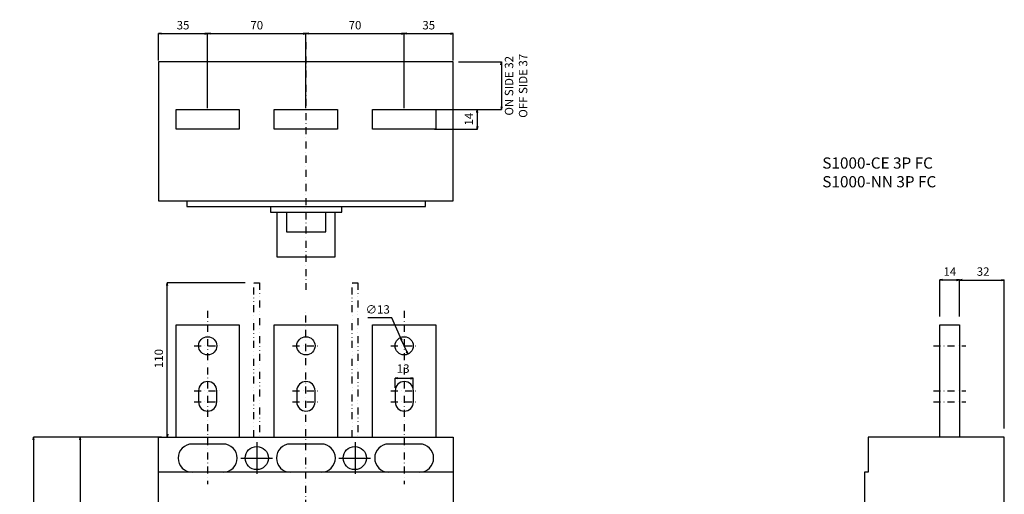
# Model space of a CAD drawing. Extents: x -1492 to 585, y -675 to 438.
# Drawn here: x -204 to 497, y 100 to 438 of the extents above; entities that cross this region are included whole.
import ezdxf

# ---------------------------------------------------------------- set-up
doc = ezdxf.new("R2010")
doc.units = 0
doc.header["$LTSCALE"] = 10
doc.header["$MEASUREMENT"] = 0
for name, pattern in [('CONTINOUS', [0]), ('DASHDOT', [1, 0.5, -0.25, 0, -0.25]), ('DIVIDE', [1.25, 0.5, -0.25, 0, -0.25, 0, -0.25])]:
    doc.linetypes.add(name, pattern=pattern)
doc.layers.get('DEFPOINTS').update_dxf_attribs({"linetype": 'CONTINUOUS'})
for name, color, linetype in [('10', 4, 'CONTINOUS'), ('16', 6, 'DASHDOT'), ('17', 2, 'CONTINUOUS'), ('18', 5, 'DIVIDE'), ('19', 7, 'CONTINOUS'), ('24', 2, 'CONTINOUS'), ('30', 9, 'CONTINUOUS')]:
    doc.layers.add(name, color=color, linetype=linetype)
doc.styles.get("Standard").update_dxf_attribs({"font": 'txt.shx', "bigfont": 'bigfont.shx'})
doc.styles.add('STANDARD1', font='MONOTXT', dxfattribs={"bigfont": 'BIGFONT'})
doc.dimstyles.new('STANDARD1', dxfattribs={"dimtxt": 6, "dimasz": 2, "dimexe": 0.1, "dimexo": 1, "dimgap": 3, "dimtad": 3, "dimtoh": 1, "dimdec": 1, "dimzin": 12, "dimdsep": 46, "dimtxsty": 'STANDARD', "dimblk": 'OPEN', "dimcen": 0.09, "dimadec": 0, "dimazin": 0, "dimtfac": 1, "dimtdec": 1, "dimtofl": 0, "dimtmove": 0, "dimatfit": 2, "dimldrblk": 'OPEN', "dimfxl": 1, "dimtolj": 1, "dimtzin": 0, "dimarcsym": 0})

# ---------------------------------------------------------------- blocks, each defined once
blk = doc.blocks.new('_OPEN')
at = {"layer": '30', "color": 0, "linetype": 'Continuous'}
for p, q in [((-1, 0.166667), (0, 0)), ((-1, -0.166667), (0, 0)), ((0, 0), (-1, 0))]:
    blk.add_line(p, q, dxfattribs=at)
blk = doc.blocks.new('*D23')
at = {"layer": '30', "color": 0, "linetype": 'Continuous', "lineweight": -2}
for p, q in [((-105.3, 409.32), (-105.3, 428.58)), ((-103.3, 428.48), (-72.3, 428.48)), ((-70.3, 375.32), (-70.3, 428.58))]:
    blk.add_line(p, q, dxfattribs=at)
at = {"layer": 'DEFPOINTS', "color": 0, "linetype": 'Continuous'}
for p in [(-70.3, 428.48), (-105.3, 408.32), (-70.3, 374.32)]:
    blk.add_point(p, dxfattribs=at)
at = {"layer": '30', "color": 0, "linetype": 'Continuous', "lineweight": -2, "xscale": 2, "yscale": 2, "zscale": 2, "rotation": 180}
blk.add_blockref('_OPEN', (-105.3, 428.48), dxfattribs=at)
at = {"layer": '30', "color": 0, "linetype": 'Continuous', "lineweight": -2, "xscale": 2, "yscale": 2, "zscale": 2}
blk.add_blockref('_OPEN', (-70.3, 428.48), dxfattribs=at)
at = {"layer": '30', "color": 0, "linetype": 'Continuous', "insert": (-87.8, 434.48), "char_height": 6, "attachment_point": 5}
blk.add_mtext('\\A1;35', dxfattribs=at)
blk = doc.blocks.new('*D22')
at = {"layer": '30', "color": 0, "linetype": 'Continuous', "lineweight": -2}
for p, q in [((-70.3, 375.32), (-70.3, 428.58)), ((-68.3, 428.48), (-2.3, 428.48)), ((-0.3, 375.32), (-0.3, 428.58))]:
    blk.add_line(p, q, dxfattribs=at)
at = {"layer": 'DEFPOINTS', "color": 0, "linetype": 'Continuous'}
for p in [(-0.3, 428.48), (-70.3, 374.32), (-0.3, 374.32)]:
    blk.add_point(p, dxfattribs=at)
at = {"layer": '30', "color": 0, "linetype": 'Continuous', "lineweight": -2, "xscale": 2, "yscale": 2, "zscale": 2, "rotation": 180}
blk.add_blockref('_OPEN', (-70.3, 428.48), dxfattribs=at)
at = {"layer": '30', "color": 0, "linetype": 'Continuous', "lineweight": -2, "xscale": 2, "yscale": 2, "zscale": 2}
blk.add_blockref('_OPEN', (-0.3, 428.48), dxfattribs=at)
at = {"layer": '30', "color": 0, "linetype": 'Continuous', "insert": (-35.3, 434.48), "char_height": 6, "attachment_point": 5}
blk.add_mtext('\\A1;70', dxfattribs=at)
blk = doc.blocks.new('*D24')
at = {"layer": '30', "color": 0, "linetype": 'Continuous', "lineweight": -2}
for p, q in [((-0.3, 375.32), (-0.3, 428.58)), ((1.7, 428.48), (67.7, 428.48)), ((69.7, 375.32), (69.7, 428.58))]:
    blk.add_line(p, q, dxfattribs=at)
at = {"layer": 'DEFPOINTS', "color": 0, "linetype": 'Continuous'}
for p in [(69.7, 428.48), (-0.3, 374.32), (69.7, 374.32)]:
    blk.add_point(p, dxfattribs=at)
at = {"layer": '30', "color": 0, "linetype": 'Continuous', "lineweight": -2, "xscale": 2, "yscale": 2, "zscale": 2, "rotation": 180}
blk.add_blockref('_OPEN', (-0.3, 428.48), dxfattribs=at)
at = {"layer": '30', "color": 0, "linetype": 'Continuous', "lineweight": -2, "xscale": 2, "yscale": 2, "zscale": 2}
blk.add_blockref('_OPEN', (69.7, 428.48), dxfattribs=at)
at = {"layer": '30', "color": 0, "linetype": 'Continuous', "insert": (34.7, 434.48), "char_height": 6, "attachment_point": 5}
blk.add_mtext('\\A1;70', dxfattribs=at)
blk = doc.blocks.new('*D25')
at = {"layer": '30', "color": 0, "linetype": 'Continuous', "lineweight": -2}
for p, q in [((69.7, 375.32), (69.7, 428.58)), ((71.7, 428.48), (102.7, 428.48)), ((104.7, 409.32), (104.7, 428.58))]:
    blk.add_line(p, q, dxfattribs=at)
at = {"layer": 'DEFPOINTS', "color": 0, "linetype": 'Continuous'}
for p in [(104.7, 428.48), (104.7, 408.32), (69.7, 374.32)]:
    blk.add_point(p, dxfattribs=at)
at = {"layer": '30', "color": 0, "linetype": 'Continuous', "lineweight": -2, "xscale": 2, "yscale": 2, "zscale": 2, "rotation": 180}
blk.add_blockref('_OPEN', (69.7, 428.48), dxfattribs=at)
at = {"layer": '30', "color": 0, "linetype": 'Continuous', "lineweight": -2, "xscale": 2, "yscale": 2, "zscale": 2}
blk.add_blockref('_OPEN', (104.7, 428.48), dxfattribs=at)
at = {"layer": '30', "color": 0, "linetype": 'Continuous', "insert": (87.2, 434.48), "char_height": 6, "attachment_point": 5}
blk.add_mtext('\\A1;35', dxfattribs=at)
blk = doc.blocks.new('*D21')
at = {"layer": '30', "color": 0, "linetype": 'Continuous', "lineweight": -2}
for p, q in [((108.49, 408.32), (139.04, 408.32)), ((138.94, 406.32), (138.94, 376.32)), ((93.99, 374.32), (139.04, 374.32))]:
    blk.add_line(p, q, dxfattribs=at)
at = {"layer": 'DEFPOINTS', "color": 0, "linetype": 'Continuous'}
for p in [(107.49, 408.32), (92.99, 374.32), (138.94, 374.32)]:
    blk.add_point(p, dxfattribs=at)
at = {"layer": '30', "color": 0, "linetype": 'Continuous', "lineweight": -2, "xscale": 2, "yscale": 2, "zscale": 2}
for p, rotation in [((138.94, 408.32), 90), ((138.94, 374.32), 270)]:
    blk.add_blockref('_OPEN', p, dxfattribs=dict(at, rotation=rotation))
at = {"layer": '30', "color": 0, "linetype": 'Continuous', "insert": (149.41, 391.32), "char_height": 6, "attachment_point": 5, "rotation": 90}
blk.add_mtext('\\A1;ON SIDE 32\\POFF SIDE 37', dxfattribs=at)
blk = doc.blocks.new('*D20')
at = {"layer": '30', "color": 0, "linetype": 'Continuous', "lineweight": -2}
for p, q in [((91.2, 374.32), (121.85, 374.32)), ((121.75, 372.32), (121.75, 362.32)), ((91.2, 360.32), (121.85, 360.32))]:
    blk.add_line(p, q, dxfattribs=at)
at = {"layer": 'DEFPOINTS', "color": 0, "linetype": 'Continuous'}
for p in [(90.2, 374.32), (90.2, 360.32), (121.75, 360.32)]:
    blk.add_point(p, dxfattribs=at)
at = {"layer": '30', "color": 0, "linetype": 'Continuous', "lineweight": -2, "xscale": 2, "yscale": 2, "zscale": 2}
for p, rotation in [((121.75, 374.32), 90), ((121.75, 360.32), 270)]:
    blk.add_blockref('_OPEN', p, dxfattribs=dict(at, rotation=rotation))
at = {"layer": '30', "color": 0, "linetype": 'Continuous', "insert": (115.75, 367.58), "char_height": 6, "attachment_point": 5, "rotation": 90}
blk.add_mtext('\\A1;14', dxfattribs=at)
blk = doc.blocks.new('*D32')
at = {"layer": '30', "color": 0, "linetype": 'Continuous', "lineweight": -2}
for p, q in [((451.2, 227), (451.2, 253.02)), ((453.2, 252.92), (463.2, 252.92)), ((465.2, 227), (465.2, 253.02))]:
    blk.add_line(p, q, dxfattribs=at)
at = {"layer": 'DEFPOINTS', "color": 0, "linetype": 'Continuous'}
for p in [(465.2, 252.92), (451.2, 226), (465.2, 226)]:
    blk.add_point(p, dxfattribs=at)
at = {"layer": '30', "color": 0, "linetype": 'Continuous', "lineweight": -2, "xscale": 2, "yscale": 2, "zscale": 2, "rotation": 180}
blk.add_blockref('_OPEN', (451.2, 252.92), dxfattribs=at)
at = {"layer": '30', "color": 0, "linetype": 'Continuous', "lineweight": -2, "xscale": 2, "yscale": 2, "zscale": 2}
blk.add_blockref('_OPEN', (465.2, 252.92), dxfattribs=at)
at = {"layer": '30', "color": 0, "linetype": 'Continuous', "insert": (458.43, 258.92), "char_height": 6, "attachment_point": 5}
blk.add_mtext('\\A1;14 ', dxfattribs=at)
blk = doc.blocks.new('*D31')
at = {"layer": '30', "color": 0, "linetype": 'Continuous', "lineweight": -2}
for p, q in [((465.2, 227), (465.2, 253.004125)), ((467.2, 252.904125), (495.2, 252.904125)), ((497.2, 147), (497.2, 253.004125))]:
    blk.add_line(p, q, dxfattribs=at)
at = {"layer": 'DEFPOINTS', "color": 0, "linetype": 'Continuous'}
for p in [(497.2, 252.904125), (465.2, 226), (497.2, 146)]:
    blk.add_point(p, dxfattribs=at)
at = {"layer": '30', "color": 0, "linetype": 'Continuous', "lineweight": -2, "xscale": 2, "yscale": 2, "zscale": 2, "rotation": 180}
blk.add_blockref('_OPEN', (465.2, 252.904125), dxfattribs=at)
at = {"layer": '30', "color": 0, "linetype": 'Continuous', "lineweight": -2, "xscale": 2, "yscale": 2, "zscale": 2}
blk.add_blockref('_OPEN', (497.2, 252.904125), dxfattribs=at)
at = {"layer": '30', "color": 0, "linetype": 'Continuous', "insert": (481.2, 258.904125), "char_height": 6, "attachment_point": 5}
blk.add_mtext('\\A1; 32 ', dxfattribs=at)
blk = doc.blocks.new('*D70')
at = {"layer": '30', "color": 0, "linetype": 'Continuous', "lineweight": -2}
for p, q in [((60.86, 225.92), (43.86, 225.92)), ((67.06, 211.94), (60.86, 225.92)), ((71.52, 201.89), (67.87, 210.11))]:
    blk.add_line(p, q, dxfattribs=at)
at = {"layer": 'DEFPOINTS', "color": 0, "linetype": 'Continuous'}
for p in [(67.06, 211.94), (72.33, 200.06)]:
    blk.add_point(p, dxfattribs=at)
at = {"layer": '30', "color": 0, "linetype": 'Continuous', "lineweight": -2, "xscale": 2, "yscale": 2, "zscale": 2}
for p, rotation in [((67.06, 211.94), 113.9323824811363), ((72.33, 200.06), 293.9323824811363)]:
    blk.add_blockref('_OPEN', p, dxfattribs=dict(at, rotation=rotation))
at = {"layer": '30', "color": 0, "linetype": 'Continuous', "insert": (50.86, 231.92), "char_height": 6, "attachment_point": 5}
blk.add_mtext('\\A1;∅13', dxfattribs=at)
blk = doc.blocks.new('*D71')
at = {"layer": '30', "color": 0, "linetype": 'Continuous', "lineweight": -2}
for p, q in [((63.2, 176), (63.2, 182.93)), ((65.2, 182.83), (74.2, 182.83)), ((76.2, 176), (76.2, 182.93))]:
    blk.add_line(p, q, dxfattribs=at)
at = {"layer": 'DEFPOINTS', "color": 0, "linetype": 'Continuous'}
for p in [(76.2, 182.83), (63.2, 175), (76.2, 175)]:
    blk.add_point(p, dxfattribs=at)
at = {"layer": '30', "color": 0, "linetype": 'Continuous', "lineweight": -2, "xscale": 2, "yscale": 2, "zscale": 2, "rotation": 180}
blk.add_blockref('_OPEN', (63.2, 182.83), dxfattribs=at)
at = {"layer": '30', "color": 0, "linetype": 'Continuous', "lineweight": -2, "xscale": 2, "yscale": 2, "zscale": 2}
blk.add_blockref('_OPEN', (76.2, 182.83), dxfattribs=at)
at = {"layer": '30', "color": 0, "linetype": 'Continuous', "insert": (68.08, 189.76), "char_height": 6, "attachment_point": 5}
blk.add_mtext('\\A1; 13 ', dxfattribs=at)
blk = doc.blocks.new('*D76')
at = {"layer": '30', "color": 0, "linetype": 'Continuous', "lineweight": -2}
for p, q in [((-43.5, 251), (-99.19, 251)), ((-99.09, 143), (-99.09, 249)), ((-100.09, 141), (-99.19, 141))]:
    blk.add_line(p, q, dxfattribs=at)
at = {"layer": 'DEFPOINTS', "color": 0, "linetype": 'Continuous'}
for p in [(-99.09, 251), (-42.5, 251), (-99.09, 141)]:
    blk.add_point(p, dxfattribs=at)
at = {"layer": '30', "color": 0, "linetype": 'Continuous', "lineweight": -2, "xscale": 2, "yscale": 2, "zscale": 2}
for p, rotation in [((-99.09, 251), 90), ((-99.09, 141), 270)]:
    blk.add_blockref('_OPEN', p, dxfattribs=dict(at, rotation=rotation))
at = {"layer": '30', "color": 0, "linetype": 'Continuous', "insert": (-105.09, 196), "char_height": 6, "attachment_point": 5, "rotation": 90}
blk.add_mtext('\\A1; 110 ', dxfattribs=at)
blk = doc.blocks.new('*D82')
at = {"layer": '30', "color": 0, "linetype": 'Continuous', "lineweight": -2}
for p, q in [((-103.09, 141), (-161.15, 141)), ((-161.05, 139), (-161.05, 2)), ((-106.3, 0), (-161.15, 0))]:
    blk.add_line(p, q, dxfattribs=at)
at = {"layer": 'DEFPOINTS', "color": 0, "linetype": 'Continuous'}
for p in [(-102.09, 141), (-161.05, 0), (-105.3, 0)]:
    blk.add_point(p, dxfattribs=at)
at = {"layer": '30', "color": 0, "linetype": 'Continuous', "lineweight": -2, "xscale": 2, "yscale": 2, "zscale": 2}
for p, rotation in [((-161.05, 141), 90), ((-161.05, 0), 270)]:
    blk.add_blockref('_OPEN', p, dxfattribs=dict(at, rotation=rotation))
at = {"layer": '30', "color": 0, "linetype": 'Continuous', "insert": (-167.05, 70.5), "char_height": 6, "attachment_point": 5, "rotation": 90}
blk.add_mtext('\\A1;141', dxfattribs=at)
blk = doc.blocks.new('*D84')
at = {"layer": '30', "color": 0, "linetype": 'Continuous', "lineweight": -2}
for p, q in [((-106.3, 141), (-194.34, 141)), ((-194.24, 139), (-194.24, -130)), ((-106.3, -132), (-194.34, -132))]:
    blk.add_line(p, q, dxfattribs=at)
at = {"layer": 'DEFPOINTS', "color": 0, "linetype": 'Continuous'}
for p in [(-105.3, 141), (-194.24, -132), (-105.3, -132)]:
    blk.add_point(p, dxfattribs=at)
at = {"layer": '30', "color": 0, "linetype": 'Continuous', "lineweight": -2, "xscale": 2, "yscale": 2, "zscale": 2}
for p, rotation in [((-194.24, 141), 90), ((-194.24, -132), 270)]:
    blk.add_blockref('_OPEN', p, dxfattribs=dict(at, rotation=rotation))
at = {"layer": '30', "color": 0, "linetype": 'Continuous', "insert": (-200.24, 4.5), "char_height": 6, "attachment_point": 5, "rotation": 90}
blk.add_mtext('\\A1;273', dxfattribs=at)

msp = doc.modelspace()

# ---------------------------------------------------------------- linework, layer by layer
at = {"layer": '10', "linetype": 'Continuous'}
for p, q in [((104.7, 408.32), (-105.3, 408.32)), ((-105.3, 408.32), (-105.3, 311.82)), ((104.7, 311.82), (104.7, 408.32)), ((-105.3, 311.82), (-105.3, 309.32)), ((-105.3, 309.32), (-84.9, 309.32)), ((-84.9, 309.32), (104.7, 309.32)), ((104.7, 309.32), (104.7, 311.82)), ((104.7, 116), (-105.3, 116))]:
    msp.add_line(p, q, dxfattribs=at)
for points in [[(-47.8, 360.32), (-92.8, 360.32), (-92.8, 374.32), (-47.8, 374.32)], [(22.2, 360.32), (-22.8, 360.32), (-22.8, 374.32), (22.2, 374.32)], [(92.2, 360.32), (47.2, 360.32), (47.2, 374.32), (92.2, 374.32)], [(-105.3, 141), (104.7, 141), (104.7, -132), (-105.3, -132)]]:
    msp.add_lwpolyline(points, close=True, dxfattribs=at)
at = {"layer": '10', "linetype": 'CONTINOUS'}
for points in [[(-85.1, 309.32), (-85.1, 305.32), (84.9, 305.32), (84.9, 309.32)], [(-25.6, 305.32), (-25.6, 301.32), (25.4, 301.32), (25.4, 305.32)], [(-21.1, 301.32), (-21.1, 269.32), (20.5, 269.32), (20.5, 301.32)], [(-14.1, 301.32), (-14.1, 287.32), (13.9, 287.32), (13.9, 301.32)]]:
    msp.add_lwpolyline(points, dxfattribs=at)
at = {"layer": '10', "linetype": 'Continuous'}
for points in [[(-92.8, 141), (-92.8, 221), (-47.8, 221), (-47.8, 141)], [(-22.8, 141), (-22.8, 221), (22.2, 221), (22.2, 141)], [(47.2, 141), (47.2, 221), (92.2, 221), (92.2, 141)], [(451.2, 141), (451.2, 221), (465.2, 221), (465.2, 141)], [(497.2, 141), (400.2, 141), (400.2, 116), (397.7, 116), (397.7, 55.5), (394.2, 55.5), (394.2, -46.5), (397.7, -46.5), (397.7, -107), (400.2, -107), (400.2, -132), (497.2, -132), (497.2, 141)]]:
    msp.add_lwpolyline(points, dxfattribs=at)
for points in [[(-59.3, 116, 1), (-59.3, 136), (-81.3, 136, 1), (-81.3, 116), (-81.3, 116)], [(10.7, 116, 1), (10.7, 136), (-11.3, 136, 1), (-11.3, 116), (-11.3, 116)], [(80.7, 116, 1), (80.7, 136), (58.7, 136, 1), (58.7, 116), (58.7, 116)]]:
    msp.add_lwpolyline(points, format="xyb", dxfattribs=at)
at = {"layer": '16'}
for p, q in [((-0.3, 422.32), (-0.3, 245.92)), ((-0.3, -221.9), (-0.3, 231.1))]:
    msp.add_line(p, q, dxfattribs=at)
at = {"layer": '17', "linetype": 'DASHDOT'}
for p, q in [((-70.3, 231), (-70.3, 107.5)), ((69.7, 231), (69.7, 107.5)), ((-79.8, 206), (-60.8, 206)), ((-9.8, 206), (9.2, 206)), ((60.2, 206), (79.2, 206)), ((446.7, 206), (469.7, 206)), ((-79.8, 174), (-60.8, 174)), ((-9.8, 174), (9.2, 174)), ((60.2, 174), (79.2, 174)), ((446.7, 174), (469.7, 174)), ((-79.8, 166), (-60.8, 166)), ((-9.8, 166), (9.2, 166)), ((60.2, 166), (79.2, 166)), ((446.7, 166), (469.7, 166))]:
    msp.add_line(p, q, dxfattribs=at)
at = {"layer": '17', "linetype": 'Continuous'}
msp.add_lwpolyline([(63.29, 174), (63.29, 166, 1), (76.29, 166), (76.29, 174, 1), (63.29, 174)], format="xyb", close=True, dxfattribs=at)
for centre in [(-70.3, 206), (-0.3, 206), (69.7, 206)]:
    msp.add_circle(centre, 6.5, dxfattribs=at)
at = {"layer": '18'}
for points in [[(-37.3, 141), (-37.3, 251), (-33.3, 251), (-33.3, 141)], [(32.7, 141), (32.7, 251), (36.7, 251), (36.7, 141)]]:
    msp.add_lwpolyline(points, dxfattribs=at)
at = {"layer": '24', "linetype": 'CONTINOUS'}
for p, q in [((-35.3, 137.25), (-35.3, 114.75)), ((34.7, 137.25), (34.7, 114.75)), ((-46.55, 126), (-24.05, 126)), ((23.25, 126), (45.75, 126))]:
    msp.add_line(p, q, dxfattribs=at)
for points in [[(-76.8, 174), (-76.8, 166, 1), (-63.8, 166), (-63.8, 174, 1), (-76.8, 174)], [(-6.8, 174), (-6.8, 166, 1), (6.2, 166), (6.2, 174, 1), (-6.8, 174)]]:
    msp.add_lwpolyline(points, format="xyb", close=True, dxfattribs=at)
for centre in [(-35.3, 126), (34.5, 126)]:
    msp.add_circle(centre, 8.25, dxfattribs=at)

# ---------------------------------------------------------------- texts
at = {"layer": '19', "linetype": 'Continuous', "insert": (367.57, 340.26), "char_height": 8, "width": 125.128, "attachment_point": 1, "style": 'STANDARD1'}
msp.add_mtext('S1000-CE 3P FC\\PS1000-NN 3P FC', dxfattribs=at)

# ---------------------------------------------------------------- dimensions: what is measured, and where the dimension line sits
at = {"layer": '30', "linetype": 'Continuous'}
for base, p1, p2, picture, middle in [((-70.3, 428.48), (-105.3, 408.32), (-70.3, 374.32), '*D23', (-87.8, 434.48)), ((-0.3, 428.48), (-70.3, 374.32), (-0.3, 374.32), '*D22', (-35.3, 434.48)), ((69.7, 428.48), (-0.3, 374.32), (69.7, 374.32), '*D24', (34.7, 434.48)), ((104.7, 428.48), (69.7, 374.32), (104.7, 408.32), '*D25', (87.2, 434.48))]:
    dim = msp.add_linear_dim(base=base, p1=p1, p2=p2, dimstyle='STANDARD1', dxfattribs=at)
    dim.commit()
    dim.dimension.update_dxf_attribs({"geometry": picture, "text_midpoint": middle})
dim = msp.add_linear_dim(base=(138.94, 374.32), p1=(107.49, 408.32), p2=(92.99, 374.32), angle=90, text='ON SIDE 32\\POFF SIDE 37', dimstyle='STANDARD1', override={"dimtmove": 2}, dxfattribs=at)
dim.commit()
dim.dimension.update_dxf_attribs({"geometry": '*D21', "text_midpoint": (149.41, 391.32), "dimtype": 160})
dim = msp.add_linear_dim(base=(121.75, 360.32), p1=(90.2, 374.32), p2=(90.2, 360.32), angle=90, dimstyle='STANDARD1', dxfattribs=at)
dim.commit()
dim.dimension.update_dxf_attribs({"geometry": '*D20', "text_midpoint": (121.75, 367.58), "dimtype": 160})
dim = msp.add_linear_dim(base=(497.2, 252.9), p1=(465.2, 226), p2=(497.2, 146), text=' <> ', dimstyle='STANDARD1', dxfattribs=at)
dim.commit()
dim.dimension.update_dxf_attribs({"geometry": '*D31', "text_midpoint": (481.2, 258.9)})
dim = msp.add_linear_dim(base=(465.2, 252.92), p1=(451.2, 226), p2=(465.2, 226), text='<> ', dimstyle='STANDARD1', dxfattribs=at)
dim.commit()
dim.dimension.update_dxf_attribs({"geometry": '*D32', "text_midpoint": (458.43, 252.92), "dimtype": 160})
dim = msp.add_linear_dim(base=(-99.09, 251), p1=(-99.09, 141), p2=(-42.5, 251), angle=90, text=' <> ', dimstyle='STANDARD1', dxfattribs=at)
dim.commit()
dim.dimension.update_dxf_attribs({"geometry": '*D76', "text_midpoint": (-105.09, 196)})
dim = msp.add_diameter_dim_2p(p1=(72.33, 200.06), p2=(67.06, 211.94), dimstyle='STANDARD1', dxfattribs=at)
dim.commit()
dim.dimension.update_dxf_attribs({"geometry": '*D70', "text_midpoint": (50.86, 225.92), "dimtype": 163})
dim = msp.add_linear_dim(base=(76.2, 182.83), p1=(63.2, 175), p2=(76.2, 175), text=' <> ', dimstyle='STANDARD1', override={"dimtmove": 2}, dxfattribs=at)
dim.commit()
dim.dimension.update_dxf_attribs({"geometry": '*D71', "text_midpoint": (68.08, 189.76), "dimtype": 160})
for base, p1, p2, picture, middle in [((-194.24, -132), (-105.3, 141), (-105.3, -132), '*D84', (-200.24, 4.5)), ((-161.05, 0), (-102.09, 141), (-105.3, 0), '*D82', (-167.05, 70.5))]:
    dim = msp.add_linear_dim(base=base, p1=p1, p2=p2, angle=90, dimstyle='STANDARD1', dxfattribs=at)
    dim.commit()
    dim.dimension.update_dxf_attribs({"geometry": picture, "text_midpoint": middle})

doc.saveas('drawing.dxf')
